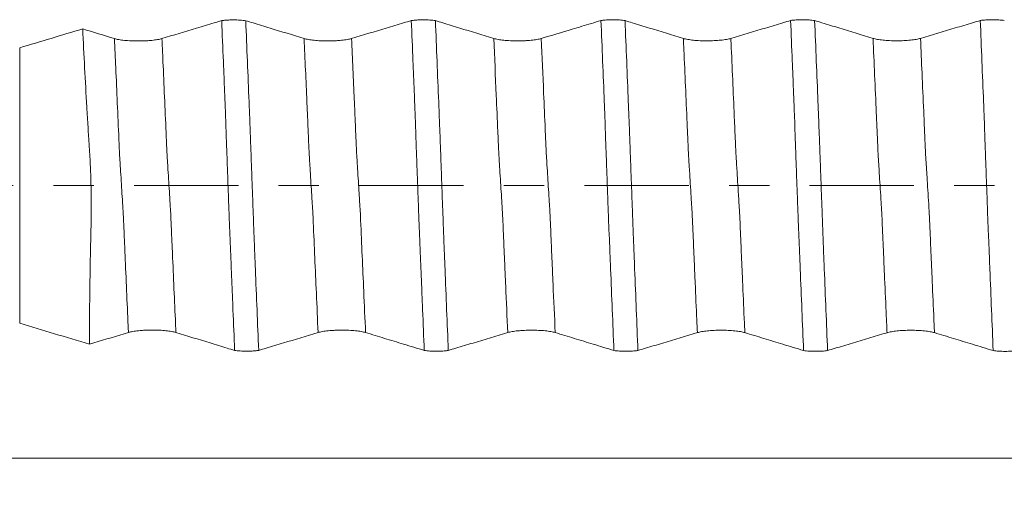
# Model space of a CAD drawing. Units: millimetres. Extents: x -42 to 90, y -82 to 29.
# Drawn here: x 47 to 57, y -3 to 2 of the extents above; entities that cross this region are included whole.
import ezdxf

# ---------------------------------------------------------------- set-up
doc = ezdxf.new("R2010")
doc.units = ezdxf.units.MM
doc.linetypes.add('CENTER', pattern=[47.5, 22, -8.5, 8.5, -8.5])
for name, color, linetype in [('1', 4, 'Continuous'), ('2', 7, 'Continuous'), ('SK4', 2, 'CENTER')]:
    doc.layers.add(name, color=color, linetype=linetype)
doc.styles.add('iso_b_vert', font='simplex.shx')
doc.dimstyles.get("Standard").update_dxf_attribs({"dimtxt": 0.18, "dimasz": 0.18, "dimexe": 0.18, "dimexo": 0.0625, "dimgap": 0.09, "dimtad": 1, "dimzin": 0, "dimdsep": 52, "dimtxsty": 'Standard', "dimcen": 0.09, "dimadec": 0, "dimazin": 0, "dimtfac": 1, "dimtdec": 4, "dimtofl": 0, "dimtmove": 0, "dimatfit": 3, "dimfxl": 1, "dimtolj": 1, "dimtzin": 0, "dimarcsym": 0})

# ---------------------------------------------------------------- blocks, each defined once
blk = doc.blocks.new('_U4')
at = {"layer": '2', "lineweight": 13}
for p, q in [((21.25, -1.5875), (21.25, -28.605966)), ((68, -9.693466), (68, -28.605966)), ((68, -26.605966), (21.25, -26.605966))]:
    blk.add_line(p, q, dxfattribs=at)
at = {"layer": '2', "lineweight": 18}
for points in [[(21.25, -26.605966), (24.749998, -26.145182), (24.750002, -27.066749)], [(68, -26.605966), (64.500002, -27.066749), (64.499998, -26.145182)]]:
    blk.add_solid(points, dxfattribs=at)
at = {"layer": '2', "lineweight": 18, "insert": (41.105601, -25.720851), "char_height": 3, "attachment_point": 7, "line_spacing_factor": 1.084337, "style": 'iso_b_vert'}
blk.add_mtext('\\W0.7640;46.8', dxfattribs=at)

msp = doc.modelspace()

# ---------------------------------------------------------------- linework, layer by layer
at = {"layer": '1', "lineweight": 13}
msp.add_line((47.0439, 1.4514), (47.0439, -1.4514), dxfattribs=at)
at = {"layer": '1', "lineweight": 18}
for points, knots in [([(49.1744, 1.738), (49.1474, 1.7299), (49.1204, 1.7219), (49.0324, 1.6954), (48.9714, 1.6771), (48.7882, 1.6222), (48.6661, 1.5856), (48.544, 1.5489)], [0, 0, 0, 0, 0.1283935, 0.1283935, 0.418929, 0.418929, 1, 1, 1, 1]), ([(49.1744, 1.738), (49.1788, 1.7387), (49.1834, 1.7393), (49.1929, 1.7404), (49.1977, 1.741), (49.2126, 1.7425), (49.2229, 1.7433), (49.2392, 1.7443), (49.2448, 1.7446), (49.2559, 1.7451), (49.2615, 1.7453), (49.2784, 1.7459), (49.2898, 1.746), (49.3129, 1.746), (49.3244, 1.7458), (49.3469, 1.7451), (49.3579, 1.7446), (49.3797, 1.7432), (49.39, 1.7424), (49.4098, 1.7404), (49.4191, 1.7392), (49.428, 1.7379)], [0, 0, 0, 0, 0.0625, 0.0625, 0.125, 0.125, 0.25, 0.25, 0.3125, 0.3125, 0.375, 0.375, 0.5, 0.5, 0.625, 0.625, 0.75, 0.75, 0.875, 0.875, 1, 1, 1, 1]), ([(49.3108, -1.7381), (49.3049, -1.5967), (49.299, -1.4546), (49.2904, -1.2409), (49.2876, -1.1695), (49.2818, -1.0266), (49.2788, -0.9551), (49.2743, -0.8476), (49.2729, -0.8117), (49.2701, -0.74), (49.2688, -0.7041), (49.2659, -0.6322), (49.2644, -0.5963), (49.2621, -0.5423), (49.2614, -0.5242), (49.2598, -0.4881), (49.2589, -0.47), (49.257, -0.4337), (49.2562, -0.4155), (49.2548, -0.3791), (49.2542, -0.3608), (49.2523, -0.306), (49.251, -0.2694), (49.247, -0.1589), (49.2444, -0.0846), (49.2403, 0.0276), (49.2389, 0.0653), (49.2362, 0.1403), (49.2348, 0.1777), (49.2308, 0.2894), (49.228, 0.3633), (49.2245, 0.455), (49.2238, 0.4734), (49.2225, 0.5099), (49.2218, 0.5282), (49.2206, 0.5647), (49.2201, 0.5829), (49.2193, 0.6194), (49.2189, 0.6377), (49.2175, 0.6741), (49.2167, 0.6922), (49.2152, 0.7286), (49.2145, 0.7468), (49.2124, 0.8013), (49.211, 0.8376), (49.2067, 0.9465), (49.2038, 1.019), (49.1979, 1.1636), (49.1949, 1.2358), (49.1861, 1.4518), (49.1803, 1.5952), (49.1744, 1.738)], [0, 0, 0, 0, 0.125, 0.125, 0.1875, 0.1875, 0.25, 0.25, 0.28125, 0.28125, 0.3125, 0.3125, 0.34375, 0.34375, 0.359375, 0.359375, 0.375, 0.375, 0.390625, 0.390625, 0.40625, 0.40625, 0.4375, 0.4375, 0.5, 0.5, 0.53125, 0.53125, 0.5625, 0.5625, 0.625, 0.625, 0.640625, 0.640625, 0.65625, 0.65625, 0.671875, 0.671875, 0.6875, 0.6875, 0.703125, 0.703125, 0.71875, 0.71875, 0.75, 0.75, 0.8125, 0.8125, 0.875, 0.875, 1, 1, 1, 1]), ([(50.0434, 1.5496), (49.9238, 1.5862), (49.8042, 1.6229), (49.6246, 1.6778), (49.5647, 1.6961), (49.4792, 1.7222), (49.4536, 1.7301), (49.428, 1.7379)], [0, 0, 0, 0, 0.5834524, 0.5834524, 0.8751786, 0.8751786, 1, 1, 1, 1]), ([(49.428, 1.7379), (49.4338, 1.5959), (49.4397, 1.4532), (49.4513, 1.1671), (49.457, 1.0236), (49.4658, 0.8077), (49.4686, 0.7356), (49.4722, 0.6454), (49.473, 0.6273), (49.4744, 0.5912), (49.4751, 0.5732), (49.4764, 0.537), (49.4771, 0.5189), (49.4784, 0.4827), (49.4791, 0.4645), (49.4812, 0.4098), (49.4825, 0.3733), (49.4852, 0.2998), (49.4865, 0.263), (49.4906, 0.1519), (49.4932, 0.0773), (49.4973, -0.0355), (49.4987, -0.0734), (49.5015, -0.1486), (49.503, -0.1859), (49.5072, -0.2977), (49.5097, -0.3716), (49.5131, -0.463), (49.5138, -0.4812), (49.5151, -0.5176), (49.5157, -0.5357), (49.5171, -0.572), (49.5179, -0.5901), (49.5194, -0.6262), (49.5201, -0.6443), (49.5236, -0.7347), (49.5265, -0.8069), (49.5352, -1.0231), (49.5411, -1.1668), (49.5527, -1.4531), (49.5585, -1.5958), (49.5644, -1.738)], [0, 0, 0, 0, 0.125, 0.125, 0.25, 0.25, 0.3125, 0.3125, 0.328125, 0.328125, 0.34375, 0.34375, 0.359375, 0.359375, 0.375, 0.375, 0.40625, 0.40625, 0.4375, 0.4375, 0.5, 0.5, 0.53125, 0.53125, 0.5625, 0.5625, 0.625, 0.625, 0.640625, 0.640625, 0.65625, 0.65625, 0.671875, 0.671875, 0.6875, 0.6875, 0.75, 0.75, 0.875, 0.875, 1, 1, 1, 1]), ([(51.1743, 1.7386), (51.1473, 1.7305), (51.1203, 1.7225), (51.0323, 1.6961), (50.9713, 1.6777), (50.7882, 1.6228), (50.6661, 1.5862), (50.544, 1.5496)], [0, 0, 0, 0, 0.1283513, 0.1283513, 0.4189008, 0.4189008, 1, 1, 1, 1]), ([(51.1743, 1.7386), (51.1787, 1.7393), (51.1833, 1.7399), (51.1928, 1.741), (51.1976, 1.7416), (51.2125, 1.7431), (51.2228, 1.7439), (51.2391, 1.7449), (51.2447, 1.7452), (51.2558, 1.7457), (51.2614, 1.7459), (51.2783, 1.7465), (51.2897, 1.7466), (51.3128, 1.7466), (51.3243, 1.7464), (51.3468, 1.7457), (51.3579, 1.7452), (51.3796, 1.7438), (51.39, 1.743), (51.4097, 1.741), (51.4191, 1.7398), (51.4279, 1.7385)], [0, 0, 0, 0, 0.0625, 0.0625, 0.125, 0.125, 0.25, 0.25, 0.3125, 0.3125, 0.375, 0.375, 0.5, 0.5, 0.625, 0.625, 0.75, 0.75, 0.875, 0.875, 1, 1, 1, 1]), ([(51.3106, -1.7386), (51.3047, -1.5966), (51.2988, -1.4538), (51.2901, -1.2391), (51.2873, -1.1674), (51.2815, -1.0238), (51.2785, -0.9519), (51.2725, -0.8079), (51.2696, -0.7358), (51.266, -0.6455), (51.2654, -0.6275), (51.264, -0.5913), (51.2634, -0.5733), (51.2619, -0.5371), (51.2612, -0.519), (51.2595, -0.4827), (51.2585, -0.4644), (51.2566, -0.4279), (51.256, -0.4097), (51.2548, -0.3731), (51.2542, -0.3548), (51.2522, -0.2997), (51.2507, -0.2628), (51.248, -0.1887), (51.2467, -0.1515), (51.244, -0.0769), (51.2426, -0.0394), (51.2398, 0.0358), (51.2384, 0.0737), (51.2357, 0.1489), (51.2344, 0.1864), (51.2317, 0.2609), (51.2303, 0.298), (51.2276, 0.3718), (51.2263, 0.4085), (51.2242, 0.4633), (51.2235, 0.4816), (51.2221, 0.5179), (51.2215, 0.5361), (51.2199, 0.5906), (51.2193, 0.6269), (51.2172, 0.6812), (51.2164, 0.6992), (51.215, 0.7354), (51.2143, 0.7534), (51.2122, 0.8076), (51.2108, 0.8437), (51.2067, 0.9518), (51.2038, 1.0238), (51.1979, 1.1674), (51.1948, 1.2391), (51.1859, 1.4538), (51.1801, 1.5965), (51.1743, 1.7386)], [0, 0, 0, 0, 0.125, 0.125, 0.1875, 0.1875, 0.25, 0.25, 0.3125, 0.3125, 0.328125, 0.328125, 0.34375, 0.34375, 0.359375, 0.359375, 0.375, 0.375, 0.390625, 0.390625, 0.40625, 0.40625, 0.4375, 0.4375, 0.46875, 0.46875, 0.5, 0.5, 0.53125, 0.53125, 0.5625, 0.5625, 0.59375, 0.59375, 0.625, 0.625, 0.640625, 0.640625, 0.65625, 0.65625, 0.6875, 0.6875, 0.703125, 0.703125, 0.71875, 0.71875, 0.75, 0.75, 0.8125, 0.8125, 0.875, 0.875, 1, 1, 1, 1]), ([(52.0434, 1.5502), (51.9238, 1.5868), (51.8042, 1.6234), (51.6246, 1.6784), (51.5647, 1.6967), (51.4792, 1.7228), (51.4536, 1.7307), (51.4279, 1.7385)], [0, 0, 0, 0, 0.5834497, 0.5834497, 0.8751746, 0.8751746, 1, 1, 1, 1]), ([(51.4279, 1.7385), (51.4338, 1.5965), (51.4396, 1.4537), (51.4512, 1.1674), (51.457, 1.0238), (51.4657, 0.8078), (51.4687, 0.7356), (51.4722, 0.6454), (51.4729, 0.6273), (51.4743, 0.5912), (51.475, 0.5731), (51.4772, 0.5189), (51.4785, 0.4826), (51.4825, 0.3732), (51.4852, 0.2998), (51.4906, 0.1516), (51.4933, 0.077), (51.4974, -0.0359), (51.4988, -0.0738), (51.5015, -0.1491), (51.5029, -0.1865), (51.507, -0.2983), (51.5099, -0.372), (51.513, -0.4635), (51.5137, -0.4817), (51.5151, -0.5181), (51.5159, -0.5362), (51.5179, -0.5906), (51.5193, -0.6268), (51.5222, -0.6991), (51.5237, -0.7352), (51.5265, -0.8074), (51.528, -0.8435), (51.5351, -1.0237), (51.541, -1.1674), (51.5527, -1.4537), (51.5586, -1.5964), (51.5645, -1.7385)], [0, 0, 0, 0, 0.125, 0.125, 0.25, 0.25, 0.3125, 0.3125, 0.328125, 0.328125, 0.34375, 0.34375, 0.375, 0.375, 0.4375, 0.4375, 0.5, 0.5, 0.53125, 0.53125, 0.5625, 0.5625, 0.625, 0.625, 0.640625, 0.640625, 0.65625, 0.65625, 0.6875, 0.6875, 0.71875, 0.71875, 0.75, 0.75, 0.875, 0.875, 1, 1, 1, 1]), ([(53.1743, 1.7392), (53.1407, 1.7291), (53.107, 1.719), (53.0056, 1.6886), (52.9379, 1.6683), (52.7615, 1.6153), (52.6527, 1.5827), (52.544, 1.5501)], [0, 0, 0, 0, 0.1601642, 0.1601642, 0.48254, 0.48254, 1, 1, 1, 1]), ([(53.1743, 1.7392), (53.1787, 1.7398), (53.1834, 1.7404), (53.1928, 1.7416), (53.1976, 1.7421), (53.2125, 1.7436), (53.2229, 1.7444), (53.2392, 1.7455), (53.2447, 1.7458), (53.2558, 1.7463), (53.2614, 1.7465), (53.2783, 1.747), (53.2897, 1.7472), (53.3128, 1.7472), (53.3243, 1.747), (53.3468, 1.7463), (53.3579, 1.7458), (53.3796, 1.7444), (53.39, 1.7435), (53.4097, 1.7415), (53.4191, 1.7403), (53.4279, 1.739)], [0, 0, 0, 0, 0.0625, 0.0625, 0.125, 0.125, 0.25, 0.25, 0.3125, 0.3125, 0.375, 0.375, 0.5, 0.5, 0.625, 0.625, 0.75, 0.75, 0.875, 0.875, 1, 1, 1, 1]), ([(53.311, -1.7392), (53.3051, -1.5971), (53.2991, -1.4543), (53.2873, -1.1678), (53.2815, -1.0241), (53.2744, -0.844), (53.2729, -0.808), (53.2701, -0.7359), (53.2686, -0.6997), (53.2657, -0.6275), (53.2644, -0.5914), (53.2612, -0.519), (53.2591, -0.4826), (53.2559, -0.4096), (53.2547, -0.373), (53.2522, -0.2995), (53.2508, -0.2626), (53.2466, -0.1514), (53.244, -0.0768), (53.2399, 0.0362), (53.2385, 0.0741), (53.2358, 0.1493), (53.2344, 0.1867), (53.2316, 0.2612), (53.2302, 0.2983), (53.2274, 0.3721), (53.226, 0.4088), (53.2241, 0.4637), (53.2234, 0.4819), (53.2221, 0.5183), (53.2214, 0.5365), (53.2203, 0.5728), (53.22, 0.5909), (53.2191, 0.6272), (53.2185, 0.6454), (53.2173, 0.6816), (53.2167, 0.6997), (53.2153, 0.7358), (53.2144, 0.7538), (53.2119, 0.8079), (53.2106, 0.844), (53.2038, 1.0243), (53.1978, 1.1679), (53.186, 1.4543), (53.1801, 1.597), (53.1743, 1.7392)], [0, 0, 0, 0, 0.125, 0.125, 0.25, 0.25, 0.28125, 0.28125, 0.3125, 0.3125, 0.34375, 0.34375, 0.375, 0.375, 0.40625, 0.40625, 0.4375, 0.4375, 0.5, 0.5, 0.53125, 0.53125, 0.5625, 0.5625, 0.59375, 0.59375, 0.625, 0.625, 0.640625, 0.640625, 0.65625, 0.65625, 0.671875, 0.671875, 0.6875, 0.6875, 0.703125, 0.703125, 0.71875, 0.71875, 0.75, 0.75, 0.875, 0.875, 1, 1, 1, 1]), ([(54.0434, 1.5507), (53.9239, 1.5873), (53.8042, 1.624), (53.6246, 1.6789), (53.5647, 1.6972), (53.4792, 1.7234), (53.4536, 1.7312), (53.4279, 1.739)], [0, 0, 0, 0, 0.5834557, 0.5834557, 0.8751837, 0.8751837, 1, 1, 1, 1]), ([(53.4279, 1.739), (53.4338, 1.5969), (53.4397, 1.4541), (53.4513, 1.1677), (53.4571, 1.0241), (53.4657, 0.808), (53.4686, 0.7359), (53.4729, 0.6275), (53.4744, 0.5914), (53.4765, 0.5371), (53.4772, 0.519), (53.4785, 0.4827), (53.4791, 0.4645), (53.4826, 0.3733), (53.4852, 0.2998), (53.4906, 0.1516), (53.4933, 0.0769), (53.4975, -0.036), (53.4988, -0.0739), (53.5016, -0.1492), (53.5029, -0.1866), (53.5056, -0.2611), (53.507, -0.2982), (53.5091, -0.3536), (53.5098, -0.372), (53.5111, -0.4088), (53.5117, -0.4271), (53.5131, -0.4637), (53.5138, -0.4819), (53.5151, -0.5183), (53.5158, -0.5365), (53.5172, -0.5727), (53.5179, -0.5908), (53.5194, -0.627), (53.5201, -0.6451), (53.5222, -0.6994), (53.5236, -0.7355), (53.5265, -0.8077), (53.528, -0.8438), (53.5352, -1.024), (53.541, -1.1677), (53.5526, -1.4542), (53.5585, -1.5969), (53.5644, -1.7391)], [0, 0, 0, 0, 0.125, 0.125, 0.25, 0.25, 0.3125, 0.3125, 0.34375, 0.34375, 0.359375, 0.359375, 0.375, 0.375, 0.4375, 0.4375, 0.5, 0.5, 0.53125, 0.53125, 0.5625, 0.5625, 0.59375, 0.59375, 0.609375, 0.609375, 0.625, 0.625, 0.640625, 0.640625, 0.65625, 0.65625, 0.671875, 0.671875, 0.6875, 0.6875, 0.71875, 0.71875, 0.75, 0.75, 0.875, 0.875, 1, 1, 1, 1]), ([(55.1743, 1.7397), (55.1474, 1.7316), (55.1204, 1.7235), (55.0324, 1.6971), (54.9714, 1.6788), (54.7882, 1.6239), (54.6661, 1.5873), (54.544, 1.5506)], [0, 0, 0, 0, 0.1283398, 0.1283398, 0.4188932, 0.4188932, 1, 1, 1, 1]), ([(55.1743, 1.7397), (55.1788, 1.7403), (55.1834, 1.7409), (55.1928, 1.7421), (55.1976, 1.7426), (55.2125, 1.7441), (55.2229, 1.7449), (55.2391, 1.7459), (55.2447, 1.7462), (55.2558, 1.7468), (55.2614, 1.747), (55.2782, 1.7475), (55.2896, 1.7477), (55.3128, 1.7476), (55.3242, 1.7475), (55.3467, 1.7468), (55.3578, 1.7463), (55.3795, 1.7449), (55.3899, 1.744), (55.4096, 1.742), (55.419, 1.7409), (55.4278, 1.7396)], [0, 0, 0, 0, 0.0625, 0.0625, 0.125, 0.125, 0.25, 0.25, 0.3125, 0.3125, 0.375, 0.375, 0.5, 0.5, 0.625, 0.625, 0.75, 0.75, 0.875, 0.875, 1, 1, 1, 1]), ([(55.3108, -1.7397), (55.305, -1.5976), (55.2991, -1.4547), (55.2874, -1.1682), (55.2815, -1.0245), (55.2744, -0.8444), (55.2729, -0.8084), (55.2701, -0.7362), (55.2687, -0.7001), (55.2666, -0.6459), (55.2659, -0.6279), (55.2643, -0.5917), (55.2635, -0.5736), (55.2618, -0.5373), (55.2609, -0.5192), (55.2592, -0.4829), (55.2583, -0.4646), (55.2567, -0.4281), (55.2561, -0.4099), (55.2548, -0.3733), (55.2541, -0.3549), (55.252, -0.2998), (55.2507, -0.2629), (55.2467, -0.1517), (55.2441, -0.077), (55.2399, 0.0359), (55.2385, 0.0738), (55.2357, 0.1491), (55.2344, 0.1865), (55.2317, 0.2611), (55.2304, 0.2982), (55.2277, 0.3721), (55.2264, 0.4088), (55.2241, 0.4636), (55.2234, 0.4818), (55.222, 0.5183), (55.2214, 0.5364), (55.2204, 0.5728), (55.22, 0.5909), (55.219, 0.6272), (55.2185, 0.6454), (55.2174, 0.6816), (55.2168, 0.6997), (55.2153, 0.7359), (55.2143, 0.7539), (55.212, 0.808), (55.2107, 0.8441), (55.2065, 0.9523), (55.2035, 1.0243), (55.1977, 1.168), (55.1948, 1.2398), (55.186, 1.4547), (55.1802, 1.5974), (55.1743, 1.7397)], [0, 0, 0, 0, 0.125, 0.125, 0.25, 0.25, 0.28125, 0.28125, 0.3125, 0.3125, 0.328125, 0.328125, 0.34375, 0.34375, 0.359375, 0.359375, 0.375, 0.375, 0.390625, 0.390625, 0.40625, 0.40625, 0.4375, 0.4375, 0.5, 0.5, 0.53125, 0.53125, 0.5625, 0.5625, 0.59375, 0.59375, 0.625, 0.625, 0.640625, 0.640625, 0.65625, 0.65625, 0.671875, 0.671875, 0.6875, 0.6875, 0.703125, 0.703125, 0.71875, 0.71875, 0.75, 0.75, 0.8125, 0.8125, 0.875, 0.875, 1, 1, 1, 1]), ([(56.0435, 1.5511), (55.9239, 1.5878), (55.8042, 1.6244), (55.6246, 1.6794), (55.5647, 1.6977), (55.4792, 1.7239), (55.4535, 1.7317), (55.4278, 1.7396)], [0, 0, 0, 0, 0.5833645, 0.5833645, 0.8750468, 0.8750468, 1, 1, 1, 1]), ([(55.4278, 1.7396), (55.4337, 1.5974), (55.4396, 1.4546), (55.4513, 1.1682), (55.4571, 1.0245), (55.4657, 0.8085), (55.4686, 0.7363), (55.4729, 0.628), (55.4744, 0.5918), (55.4764, 0.5376), (55.477, 0.5195), (55.4785, 0.4831), (55.4792, 0.465), (55.4805, 0.4285), (55.4811, 0.4103), (55.4824, 0.3737), (55.4831, 0.3553), (55.4852, 0.3002), (55.4866, 0.2633), (55.4892, 0.1892), (55.4906, 0.152), (55.4933, 0.0773), (55.4946, 0.0398), (55.4974, -0.0355), (55.4988, -0.0734), (55.5017, -0.1486), (55.5032, -0.1861), (55.5059, -0.2607), (55.5072, -0.2978), (55.509, -0.3533), (55.5096, -0.3717), (55.5109, -0.4085), (55.5117, -0.4268), (55.5132, -0.4634), (55.5137, -0.4816), (55.515, -0.5181), (55.5158, -0.5362), (55.5173, -0.5725), (55.518, -0.5906), (55.5194, -0.6268), (55.5201, -0.6449), (55.5222, -0.6992), (55.5236, -0.7354), (55.5265, -0.8077), (55.528, -0.8437), (55.5353, -1.024), (55.541, -1.1679), (55.5526, -1.4545), (55.5585, -1.5973), (55.5644, -1.7396)], [0, 0, 0, 0, 0.125, 0.125, 0.25, 0.25, 0.3125, 0.3125, 0.34375, 0.34375, 0.359375, 0.359375, 0.375, 0.375, 0.390625, 0.390625, 0.40625, 0.40625, 0.4375, 0.4375, 0.46875, 0.46875, 0.5, 0.5, 0.53125, 0.53125, 0.5625, 0.5625, 0.59375, 0.59375, 0.609375, 0.609375, 0.625, 0.625, 0.640625, 0.640625, 0.65625, 0.65625, 0.671875, 0.671875, 0.6875, 0.6875, 0.71875, 0.71875, 0.75, 0.75, 0.875, 0.875, 1, 1, 1, 1]), ([(57.1743, 1.7401), (57.1474, 1.732), (57.1204, 1.7239), (57.0324, 1.6976), (56.9714, 1.6792), (56.7883, 1.6243), (56.6661, 1.5877), (56.544, 1.5511)], [0, 0, 0, 0, 0.1283535, 0.1283535, 0.4189023, 0.4189023, 1, 1, 1, 1]), ([(57.1743, 1.7401), (57.1788, 1.7408), (57.1834, 1.7414), (57.1928, 1.7425), (57.1977, 1.743), (57.2126, 1.7445), (57.2229, 1.7454), (57.2392, 1.7464), (57.2448, 1.7467), (57.2559, 1.7472), (57.2615, 1.7474), (57.2784, 1.7479), (57.2898, 1.7481), (57.3129, 1.7481), (57.3244, 1.7479), (57.3469, 1.7472), (57.358, 1.7467), (57.3797, 1.7453), (57.3901, 1.7444), (57.4098, 1.7424), (57.4192, 1.7413), (57.428, 1.74)], [0, 0, 0, 0, 0.0625, 0.0625, 0.125, 0.125, 0.25, 0.25, 0.3125, 0.3125, 0.375, 0.375, 0.5, 0.5, 0.625, 0.625, 0.75, 0.75, 0.875, 0.875, 1, 1, 1, 1]), ([(57.3108, -1.7402), (57.3049, -1.598), (57.2991, -1.4551), (57.2873, -1.1685), (57.2812, -1.0247), (57.2728, -0.8086), (57.2701, -0.7364), (57.2664, -0.6461), (57.2657, -0.628), (57.2642, -0.5918), (57.2635, -0.5738), (57.2619, -0.5375), (57.261, -0.5194), (57.2592, -0.483), (57.2582, -0.4648), (57.2566, -0.4283), (57.256, -0.41), (57.2549, -0.3734), (57.2542, -0.355), (57.2521, -0.2999), (57.2507, -0.263), (57.2481, -0.1889), (57.2468, -0.1517), (57.2442, -0.0769), (57.2428, -0.0394), (57.24, 0.0359), (57.2386, 0.0738), (57.2358, 0.1491), (57.2344, 0.1865), (57.2317, 0.2611), (57.2304, 0.2982), (57.2284, 0.3536), (57.2277, 0.372), (57.2263, 0.4088), (57.2255, 0.4271), (57.2232, 0.4819), (57.222, 0.5183), (57.2205, 0.5729), (57.2201, 0.5911), (57.2191, 0.6274), (57.2186, 0.6455), (57.2173, 0.6817), (57.2165, 0.6998), (57.215, 0.736), (57.2143, 0.7541), (57.2122, 0.8082), (57.2107, 0.8443), (57.2035, 1.0247), (57.1977, 1.1685), (57.1861, 1.455), (57.1802, 1.5978), (57.1743, 1.7401)], [0, 0, 0, 0, 0.125, 0.125, 0.25, 0.25, 0.3125, 0.3125, 0.328125, 0.328125, 0.34375, 0.34375, 0.359375, 0.359375, 0.375, 0.375, 0.390625, 0.390625, 0.40625, 0.40625, 0.4375, 0.4375, 0.46875, 0.46875, 0.5, 0.5, 0.53125, 0.53125, 0.5625, 0.5625, 0.59375, 0.59375, 0.609375, 0.609375, 0.625, 0.625, 0.65625, 0.65625, 0.671875, 0.671875, 0.6875, 0.6875, 0.703125, 0.703125, 0.71875, 0.71875, 0.75, 0.75, 0.875, 0.875, 1, 1, 1, 1]), ([(47.7789, -1.6728), (47.7797, -1.3994), (47.7826, -1.1248), (47.7886, -0.78), (47.79, -0.7109), (47.7922, -0.6073), (47.793, -0.5727), (47.7946, -0.5035), (47.7955, -0.4689), (47.797, -0.3996), (47.7975, -0.3649), (47.7982, -0.2954), (47.7984, -0.2606), (47.7984, -0.1559), (47.7977, -0.0859), (47.7947, 0.0546), (47.7924, 0.125), (47.7879, 0.2311), (47.7862, 0.2666), (47.7824, 0.3373), (47.7803, 0.3725), (47.7769, 0.4251), (47.7757, 0.4426), (47.7734, 0.4776), (47.7723, 0.4951), (47.7689, 0.5475), (47.7667, 0.5825), (47.7601, 0.6871), (47.7559, 0.7567), (47.7352, 1.1039), (47.7207, 1.3791), (47.7082, 1.6515)], [0, 0, 0, 0, 0.25, 0.25, 0.3125, 0.3125, 0.34375, 0.34375, 0.375, 0.375, 0.40625, 0.40625, 0.4375, 0.4375, 0.5, 0.5, 0.5625, 0.5625, 0.59375, 0.59375, 0.625, 0.625, 0.640625, 0.640625, 0.65625, 0.65625, 0.6875, 0.6875, 0.75, 0.75, 1, 1, 1, 1]), ([(48.544, 1.5489), (48.5312, 1.5451), (48.5159, 1.5416), (48.4892, 1.537), (48.4796, 1.5355), (48.4595, 1.5328), (48.4386, 1.5304), (48.4161, 1.5284), (48.3985, 1.5271), (48.3925, 1.5267), (48.3805, 1.526), (48.3624, 1.525), (48.3439, 1.5244), (48.3252, 1.524), (48.3189, 1.5238), (48.3062, 1.5237), (48.2999, 1.5237), (48.2681, 1.5236), (48.2432, 1.5242), (48.2065, 1.5259), (48.1943, 1.5266), (48.171, 1.5283), (48.1598, 1.5293), (48.138, 1.5315), (48.1275, 1.5327), (48.1074, 1.5354), (48.0885, 1.5383), (48.072, 1.5416), (48.0568, 1.5451), (48.0497, 1.547), (48.0434, 1.5489)], [0, 0, 0, 0, 0.125, 0.125, 0.1875, 0.1875, 0.25, 0.3125, 0.3125, 0.34375, 0.34375, 0.375, 0.4375, 0.4375, 0.46875, 0.46875, 0.5, 0.5, 0.625, 0.625, 0.6875, 0.6875, 0.75, 0.75, 0.8125, 0.8125, 0.875, 0.9375, 0.9375, 1, 1, 1, 1]), ([(50.544, 1.5496), (50.5312, 1.5457), (50.5158, 1.5423), (50.4891, 1.5376), (50.4795, 1.5361), (50.4595, 1.5334), (50.4386, 1.531), (50.416, 1.529), (50.3984, 1.5278), (50.3925, 1.5274), (50.3805, 1.5267), (50.3623, 1.5257), (50.3439, 1.525), (50.3251, 1.5246), (50.3188, 1.5245), (50.3062, 1.5243), (50.2998, 1.5243), (50.2681, 1.5243), (50.2431, 1.5248), (50.2064, 1.5266), (50.1943, 1.5273), (50.171, 1.529), (50.1597, 1.5299), (50.138, 1.5321), (50.1274, 1.5334), (50.1073, 1.5361), (50.0885, 1.539), (50.072, 1.5423), (50.0567, 1.5458), (50.0497, 1.5477), (50.0434, 1.5496)], [0, 0, 0, 0, 0.125, 0.125, 0.1875, 0.1875, 0.25, 0.3125, 0.3125, 0.34375, 0.34375, 0.375, 0.4375, 0.4375, 0.46875, 0.46875, 0.5, 0.5, 0.625, 0.625, 0.6875, 0.6875, 0.75, 0.75, 0.8125, 0.8125, 0.875, 0.9375, 0.9375, 1, 1, 1, 1]), ([(52.544, 1.5501), (52.5312, 1.5463), (52.5159, 1.5428), (52.4891, 1.5382), (52.4795, 1.5367), (52.4595, 1.534), (52.4386, 1.5316), (52.416, 1.5296), (52.3985, 1.5283), (52.3925, 1.5279), (52.3805, 1.5272), (52.3624, 1.5263), (52.3439, 1.5256), (52.3252, 1.5252), (52.3189, 1.5251), (52.3062, 1.5249), (52.2998, 1.5249), (52.2681, 1.5249), (52.2431, 1.5254), (52.2064, 1.5271), (52.1943, 1.5278), (52.171, 1.5295), (52.1598, 1.5305), (52.138, 1.5327), (52.1275, 1.5339), (52.1074, 1.5367), (52.0885, 1.5396), (52.072, 1.5429), (52.0568, 1.5464), (52.0497, 1.5482), (52.0434, 1.5502)], [0, 0, 0, 0, 0.125, 0.125, 0.1875, 0.1875, 0.25, 0.3125, 0.3125, 0.34375, 0.34375, 0.375, 0.4375, 0.4375, 0.46875, 0.46875, 0.5, 0.5, 0.625, 0.625, 0.6875, 0.6875, 0.75, 0.75, 0.8125, 0.8125, 0.875, 0.9375, 0.9375, 1, 1, 1, 1]), ([(54.544, 1.5506), (54.5312, 1.5468), (54.5159, 1.5433), (54.4892, 1.5387), (54.4796, 1.5372), (54.4595, 1.5345), (54.4386, 1.5321), (54.4161, 1.5301), (54.3985, 1.5288), (54.3925, 1.5284), (54.3805, 1.5277), (54.3624, 1.5268), (54.3439, 1.5261), (54.3252, 1.5257), (54.3189, 1.5256), (54.3063, 1.5254), (54.2999, 1.5254), (54.2681, 1.5254), (54.2432, 1.5259), (54.2065, 1.5276), (54.1943, 1.5284), (54.1711, 1.5301), (54.1598, 1.531), (54.138, 1.5332), (54.1275, 1.5345), (54.1074, 1.5372), (54.0885, 1.5401), (54.072, 1.5434), (54.0568, 1.5469), (54.0497, 1.5488), (54.0434, 1.5507)], [0, 0, 0, 0, 0.125, 0.125, 0.1875, 0.1875, 0.25, 0.3125, 0.3125, 0.34375, 0.34375, 0.375, 0.4375, 0.4375, 0.46875, 0.46875, 0.5, 0.5, 0.625, 0.625, 0.6875, 0.6875, 0.75, 0.75, 0.8125, 0.8125, 0.875, 0.9375, 0.9375, 1, 1, 1, 1]), ([(56.544, 1.5511), (56.5312, 1.5473), (56.5159, 1.5438), (56.4892, 1.5391), (56.4796, 1.5377), (56.4595, 1.535), (56.4386, 1.5325), (56.4161, 1.5306), (56.3985, 1.5293), (56.3925, 1.5289), (56.3805, 1.5282), (56.3624, 1.5272), (56.3439, 1.5266), (56.3252, 1.5261), (56.3189, 1.526), (56.3063, 1.5259), (56.2999, 1.5258), (56.2681, 1.5258), (56.2432, 1.5264), (56.2065, 1.5281), (56.1944, 1.5288), (56.1711, 1.5305), (56.1598, 1.5315), (56.138, 1.5337), (56.1275, 1.5349), (56.1074, 1.5376), (56.0885, 1.5406), (56.072, 1.5439), (56.0568, 1.5474), (56.0497, 1.5492), (56.0435, 1.5511)], [0, 0, 0, 0, 0.125, 0.125, 0.1875, 0.1875, 0.25, 0.3125, 0.3125, 0.34375, 0.34375, 0.375, 0.4375, 0.4375, 0.46875, 0.46875, 0.5, 0.5, 0.625, 0.625, 0.6875, 0.6875, 0.75, 0.75, 0.8125, 0.8125, 0.875, 0.9375, 0.9375, 1, 1, 1, 1]), ([(47.7789, -1.6728), (47.7944, -1.6682), (47.81, -1.6635), (47.9474, -1.6222), (48.0693, -1.5856), (48.1912, -1.549)], [0, 0, 0, 0, 0.1130437, 0.1130437, 1, 1, 1, 1]), ([(48.1912, -1.549), (48.2039, -1.5451), (48.2192, -1.5417), (48.2459, -1.537), (48.2555, -1.5355), (48.2756, -1.5329), (48.2964, -1.5304), (48.319, -1.5285), (48.3365, -1.5272), (48.3425, -1.5268), (48.3545, -1.5261), (48.3726, -1.5251), (48.3911, -1.5244), (48.4098, -1.524), (48.4161, -1.5239), (48.4288, -1.5237), (48.4352, -1.5237), (48.4669, -1.5237), (48.4919, -1.5243), (48.5286, -1.526), (48.5407, -1.5267), (48.564, -1.5284), (48.5753, -1.5293), (48.597, -1.5315), (48.6076, -1.5328), (48.6277, -1.5355), (48.6466, -1.5384), (48.6631, -1.5417), (48.6784, -1.5452), (48.6854, -1.5471), (48.6917, -1.549)], [0, 0, 0, 0, 0.125, 0.125, 0.1875, 0.1875, 0.25, 0.3125, 0.3125, 0.34375, 0.34375, 0.375, 0.4375, 0.4375, 0.46875, 0.46875, 0.5, 0.5, 0.625, 0.625, 0.6875, 0.6875, 0.75, 0.75, 0.8125, 0.8125, 0.875, 0.9375, 0.9375, 1, 1, 1, 1]), ([(48.6917, -1.549), (48.8116, -1.5856), (48.9314, -1.6223), (49.1113, -1.6772), (49.1713, -1.6955), (49.2578, -1.7219), (49.2843, -1.73), (49.3108, -1.7381)], [0, 0, 0, 0, 0.5811562, 0.5811562, 0.8717343, 0.8717343, 1, 1, 1, 1]), ([(49.5644, -1.738), (49.5905, -1.7301), (49.6166, -1.7223), (49.7036, -1.6961), (49.7646, -1.6778), (49.9474, -1.6229), (50.0692, -1.5863), (50.1911, -1.5496)], [0, 0, 0, 0, 0.1249783, 0.1249783, 0.4166522, 0.4166522, 1, 1, 1, 1]), ([(50.1911, -1.5496), (50.2039, -1.5458), (50.2192, -1.5423), (50.2459, -1.5377), (50.2555, -1.5362), (50.2755, -1.5335), (50.2964, -1.5311), (50.319, -1.5291), (50.3365, -1.5278), (50.3425, -1.5274), (50.3545, -1.5267), (50.3726, -1.5258), (50.3911, -1.5251), (50.4098, -1.5247), (50.4161, -1.5246), (50.4287, -1.5244), (50.4351, -1.5244), (50.4669, -1.5243), (50.4918, -1.5249), (50.5285, -1.5266), (50.5407, -1.5273), (50.564, -1.529), (50.5752, -1.53), (50.597, -1.5322), (50.6075, -1.5334), (50.6277, -1.5361), (50.6466, -1.5391), (50.663, -1.5424), (50.6783, -1.5459), (50.6854, -1.5477), (50.6917, -1.5496)], [0, 0, 0, 0, 0.125, 0.125, 0.1875, 0.1875, 0.25, 0.3125, 0.3125, 0.34375, 0.34375, 0.375, 0.4375, 0.4375, 0.46875, 0.46875, 0.5, 0.5, 0.625, 0.625, 0.6875, 0.6875, 0.75, 0.75, 0.8125, 0.8125, 0.875, 0.9375, 0.9375, 1, 1, 1, 1]), ([(50.6917, -1.5496), (50.7584, -1.5701), (50.8252, -1.5905), (50.9588, -1.6313), (51.0257, -1.6517), (51.1652, -1.6943), (51.2379, -1.7165), (51.3106, -1.7386)], [0, 0, 0, 0, 0.3239107, 0.3239107, 0.6478214, 0.6478214, 1, 1, 1, 1]), ([(51.5645, -1.7385), (51.5905, -1.7307), (51.6166, -1.7229), (51.7036, -1.6967), (51.7645, -1.6784), (51.9474, -1.6235), (52.0693, -1.5868), (52.1912, -1.5502)], [0, 0, 0, 0, 0.1247605, 0.1247605, 0.416507, 0.416507, 1, 1, 1, 1]), ([(52.1912, -1.5502), (52.2039, -1.5464), (52.2192, -1.5429), (52.2459, -1.5382), (52.2555, -1.5367), (52.2756, -1.5341), (52.2964, -1.5316), (52.319, -1.5297), (52.3365, -1.5284), (52.3425, -1.528), (52.3545, -1.5273), (52.3726, -1.5263), (52.3911, -1.5256), (52.4098, -1.5252), (52.4161, -1.5251), (52.4287, -1.5249), (52.4351, -1.5249), (52.4669, -1.5249), (52.4918, -1.5254), (52.5286, -1.5271), (52.5407, -1.5279), (52.564, -1.5295), (52.5753, -1.5305), (52.597, -1.5327), (52.6076, -1.5339), (52.6277, -1.5367), (52.6466, -1.5396), (52.6631, -1.5429), (52.6784, -1.5464), (52.6854, -1.5482), (52.6917, -1.5502)], [0, 0, 0, 0, 0.125, 0.125, 0.1875, 0.1875, 0.25, 0.3125, 0.3125, 0.34375, 0.34375, 0.375, 0.4375, 0.4375, 0.46875, 0.46875, 0.5, 0.5, 0.625, 0.625, 0.6875, 0.6875, 0.75, 0.75, 0.8125, 0.8125, 0.875, 0.9375, 0.9375, 1, 1, 1, 1]), ([(52.6917, -1.5502), (52.7585, -1.5706), (52.8253, -1.591), (52.9589, -1.6318), (53.0257, -1.6522), (53.1653, -1.6948), (53.2381, -1.717), (53.311, -1.7392)], [0, 0, 0, 0, 0.3237442, 0.3237442, 0.6474883, 0.6474883, 1, 1, 1, 1]), ([(53.5644, -1.7391), (53.5905, -1.7312), (53.6166, -1.7234), (53.7036, -1.6972), (53.7645, -1.6789), (53.9474, -1.624), (54.0692, -1.5873), (54.1911, -1.5507)], [0, 0, 0, 0, 0.1248408, 0.1248408, 0.4165606, 0.4165606, 1, 1, 1, 1]), ([(54.1911, -1.5507), (54.2039, -1.5469), (54.2192, -1.5434), (54.2459, -1.5387), (54.2555, -1.5373), (54.2755, -1.5346), (54.2964, -1.5321), (54.319, -1.5302), (54.3365, -1.5289), (54.3425, -1.5285), (54.3545, -1.5278), (54.3726, -1.5268), (54.3911, -1.5262), (54.4098, -1.5257), (54.4161, -1.5256), (54.4288, -1.5255), (54.4351, -1.5254), (54.4669, -1.5254), (54.4918, -1.526), (54.5286, -1.5277), (54.5407, -1.5284), (54.564, -1.5301), (54.5753, -1.531), (54.597, -1.5332), (54.6076, -1.5345), (54.6277, -1.5372), (54.6466, -1.5401), (54.6631, -1.5434), (54.6784, -1.5469), (54.6854, -1.5487), (54.6917, -1.5507)], [0, 0, 0, 0, 0.125, 0.125, 0.1875, 0.1875, 0.25, 0.3125, 0.3125, 0.34375, 0.34375, 0.375, 0.4375, 0.4375, 0.46875, 0.46875, 0.5, 0.5, 0.625, 0.625, 0.6875, 0.6875, 0.75, 0.75, 0.8125, 0.8125, 0.875, 0.9375, 0.9375, 1, 1, 1, 1]), ([(54.6917, -1.5507), (54.7585, -1.5711), (54.8253, -1.5915), (54.9589, -1.6323), (55.0257, -1.6527), (55.1653, -1.6953), (55.238, -1.7175), (55.3108, -1.7397)], [0, 0, 0, 0, 0.32381, 0.32381, 0.6476199, 0.6476199, 1, 1, 1, 1]), ([(55.5644, -1.7396), (55.5905, -1.7317), (55.6166, -1.7239), (55.7036, -1.6977), (55.7645, -1.6794), (55.9474, -1.6244), (56.0692, -1.5878), (56.1911, -1.5512)], [0, 0, 0, 0, 0.1249213, 0.1249213, 0.4166142, 0.4166142, 1, 1, 1, 1]), ([(56.1911, -1.5512), (56.2039, -1.5473), (56.2192, -1.5439), (56.2459, -1.5392), (56.2555, -1.5377), (56.2755, -1.535), (56.2964, -1.5326), (56.319, -1.5306), (56.3365, -1.5294), (56.3425, -1.529), (56.3545, -1.5282), (56.3726, -1.5273), (56.3911, -1.5266), (56.4098, -1.5262), (56.4161, -1.5261), (56.4287, -1.5259), (56.4351, -1.5259), (56.4669, -1.5259), (56.4918, -1.5264), (56.5285, -1.5281), (56.5407, -1.5288), (56.564, -1.5305), (56.5752, -1.5315), (56.597, -1.5337), (56.6076, -1.5349), (56.6277, -1.5376), (56.6466, -1.5405), (56.6631, -1.5439), (56.6784, -1.5474), (56.6854, -1.5492), (56.6917, -1.5511)], [0, 0, 0, 0, 0.125, 0.125, 0.1875, 0.1875, 0.25, 0.3125, 0.3125, 0.34375, 0.34375, 0.375, 0.4375, 0.4375, 0.46875, 0.46875, 0.5, 0.5, 0.625, 0.625, 0.6875, 0.6875, 0.75, 0.75, 0.8125, 0.8125, 0.875, 0.9375, 0.9375, 1, 1, 1, 1]), ([(56.6917, -1.5511), (56.7585, -1.5715), (56.8253, -1.5919), (56.9589, -1.6328), (57.0257, -1.6532), (57.1653, -1.6958), (57.238, -1.718), (57.3108, -1.7402)], [0, 0, 0, 0, 0.323797, 0.323797, 0.647594, 0.647594, 1, 1, 1, 1]), ([(49.5644, -1.738), (49.56, -1.7386), (49.5554, -1.7392), (49.546, -1.7404), (49.5411, -1.7409), (49.5263, -1.7424), (49.516, -1.7433), (49.4997, -1.7443), (49.4942, -1.7446), (49.4831, -1.7451), (49.4775, -1.7453), (49.4607, -1.7459), (49.4493, -1.7461), (49.4262, -1.7461), (49.4146, -1.7459), (49.3921, -1.7452), (49.381, -1.7447), (49.3484, -1.7427), (49.3285, -1.7407), (49.3108, -1.7381)], [0, 0, 0, 0, 0.0625, 0.0625, 0.125, 0.125, 0.25, 0.25, 0.3125, 0.3125, 0.375, 0.375, 0.5, 0.5, 0.625, 0.625, 0.75, 0.75, 1, 1, 1, 1]), ([(51.5645, -1.7385), (51.5601, -1.7392), (51.5555, -1.7398), (51.5461, -1.741), (51.5412, -1.7415), (51.5264, -1.743), (51.516, -1.7438), (51.4998, -1.7449), (51.4942, -1.7452), (51.4831, -1.7457), (51.4775, -1.7459), (51.4607, -1.7465), (51.4492, -1.7467), (51.4261, -1.7467), (51.4146, -1.7465), (51.392, -1.7458), (51.3809, -1.7453), (51.3482, -1.7432), (51.3283, -1.7412), (51.3106, -1.7386)], [0, 0, 0, 0, 0.0625, 0.0625, 0.125, 0.125, 0.25, 0.25, 0.3125, 0.3125, 0.375, 0.375, 0.5, 0.5, 0.625, 0.625, 0.75, 0.75, 1, 1, 1, 1]), ([(53.5644, -1.7391), (53.56, -1.7397), (53.5554, -1.7403), (53.546, -1.7415), (53.5412, -1.742), (53.5264, -1.7435), (53.5161, -1.7444), (53.4999, -1.7454), (53.4943, -1.7457), (53.4832, -1.7463), (53.4777, -1.7465), (53.4608, -1.747), (53.4494, -1.7472), (53.4321, -1.7472), (53.4263, -1.7472), (53.4149, -1.747), (53.4092, -1.7469), (53.3923, -1.7464), (53.3812, -1.7459), (53.3486, -1.7438), (53.3287, -1.7418), (53.311, -1.7392)], [0, 0, 0, 0, 0.0625, 0.0625, 0.125, 0.125, 0.25, 0.25, 0.3125, 0.3125, 0.375, 0.375, 0.5, 0.5, 0.5625, 0.5625, 0.625, 0.625, 0.75, 0.75, 1, 1, 1, 1]), ([(55.5644, -1.7396), (55.56, -1.7402), (55.5554, -1.7408), (55.546, -1.742), (55.5412, -1.7425), (55.5263, -1.744), (55.516, -1.7449), (55.4998, -1.7459), (55.4942, -1.7462), (55.4831, -1.7467), (55.4776, -1.747), (55.4607, -1.7475), (55.4493, -1.7477), (55.4262, -1.7477), (55.4147, -1.7475), (55.3922, -1.7468), (55.3811, -1.7463), (55.3484, -1.7443), (55.3285, -1.7423), (55.3108, -1.7397)], [0, 0, 0, 0, 0.0625, 0.0625, 0.125, 0.125, 0.25, 0.25, 0.3125, 0.3125, 0.375, 0.375, 0.5, 0.5, 0.625, 0.625, 0.75, 0.75, 1, 1, 1, 1]), ([(57.5643, -1.74), (57.5599, -1.7407), (57.5553, -1.7413), (57.5459, -1.7424), (57.5411, -1.743), (57.5263, -1.7445), (57.5159, -1.7453), (57.4997, -1.7464), (57.4942, -1.7467), (57.4831, -1.7472), (57.4775, -1.7474), (57.4607, -1.7479), (57.4493, -1.7481), (57.4262, -1.7481), (57.4147, -1.748), (57.3922, -1.7473), (57.3811, -1.7468), (57.3484, -1.7447), (57.3286, -1.7427), (57.3108, -1.7402)], [0, 0, 0, 0, 0.0625, 0.0625, 0.125, 0.125, 0.25, 0.25, 0.3125, 0.3125, 0.375, 0.375, 0.5, 0.5, 0.625, 0.625, 0.75, 0.75, 1, 1, 1, 1])]:
    msp.add_open_spline(points, degree=3, knots=knots, dxfattribs=at)
for points in [[(47.0439, 1.4514), (47.2653, 1.5181), (47.4867, 1.5848), (47.7082, 1.6515)], [(48.0434, 1.5489), (47.9318, 1.5831), (47.82, 1.6173), (47.7082, 1.6515)], [(47.7789, -1.6728), (47.5339, -1.599), (47.2889, -1.5252), (47.0439, -1.4514)]]:
    msp.add_open_spline(points, degree=3, dxfattribs=at)
at = {"layer": '1', "lineweight": 13}
for points, knots in [([(48.1912, -1.549), (48.1901, -1.5258), (48.1835, -1.3797), (48.1715, -1.109), (48.1592, -0.8266), (48.1511, -0.6415), (48.147, -0.5458), (48.143, -0.4534), (48.1396, -0.3736), (48.1369, -0.3092), (48.1349, -0.2781), (48.1329, -0.2486), (48.1289, -0.181), (48.1228, -0.0846), (48.1145, 0.0491), (48.1076, 0.1609), (48.1022, 0.2482), (48.0988, 0.2996), (48.0961, 0.3453), (48.094, 0.3959), (48.092, 0.4419), (48.0852, 0.6018), (48.0736, 0.868), (48.0581, 1.221), (48.048, 1.4472), (48.0434, 1.5489)], [0, 0, 0, 0, 0.0209292, 0.1319067, 0.2428843, 0.2706286, 0.298373, 0.3261174, 0.3538618, 0.367734, 0.3816062, 0.3954784, 0.4093506, 0.4648393, 0.5203281, 0.5758169, 0.6035612, 0.6313056, 0.6451778, 0.65905, 0.6729222, 0.6867944, 0.7977719, 0.9087494, 1, 1, 1, 1]), ([(48.6917, -1.549), (48.6904, -1.519), (48.6835, -1.3662), (48.6711, -1.0891), (48.6589, -0.8055), (48.6507, -0.6217), (48.6467, -0.5252), (48.6426, -0.4329), (48.6393, -0.3539), (48.6366, -0.2871), (48.6346, -0.2578), (48.6326, -0.2288), (48.6285, -0.1594), (48.6224, -0.0641), (48.6142, 0.0702), (48.6073, 0.182), (48.6018, 0.2688), (48.5985, 0.3201), (48.5958, 0.3654), (48.5937, 0.4163), (48.5917, 0.4617), (48.5849, 0.623), (48.5733, 0.8884), (48.5581, 1.2347), (48.5483, 1.454), (48.544, 1.5489)], [0, 0, 0, 0, 0.027081, 0.1380406, 0.2490001, 0.27674, 0.3044798, 0.3322197, 0.3599596, 0.3738295, 0.3876995, 0.4015694, 0.4154393, 0.4709191, 0.5263989, 0.5818786, 0.6096185, 0.6373584, 0.6512283, 0.6650983, 0.6789682, 0.6928381, 0.8037977, 0.9147572, 1, 1, 1, 1]), ([(50.1911, -1.5496), (50.1849, -1.4119), (50.1733, -1.1508), (50.1563, -0.7617), (50.1451, -0.5074), (50.1387, -0.3533), (50.137, -0.3102), (50.1349, -0.2785), (50.1328, -0.2475), (50.13, -0.2001), (50.1265, -0.1462), (50.1209, -0.0532), (50.114, 0.0562), (50.1072, 0.1673), (50.1024, 0.2438), (50.0997, 0.2871), (50.0976, 0.3175), (50.0956, 0.3565), (50.0929, 0.4242), (50.0881, 0.5331), (50.0812, 0.6958), (50.0659, 1.044), (50.0533, 1.3294), (50.0434, 1.5496)], [0, 0, 0, 0, 0.1237904, 0.2331662, 0.342542, 0.3495985, 0.3637115, 0.3778245, 0.3919375, 0.4060506, 0.4342766, 0.4625026, 0.5189546, 0.5754066, 0.6036326, 0.6177456, 0.6318586, 0.6459717, 0.6600847, 0.6883107, 0.7447627, 0.8012147, 1, 1, 1, 1]), ([(50.6917, -1.5496), (50.6852, -1.4054), (50.6732, -1.138), (50.6559, -0.7415), (50.6448, -0.489), (50.6384, -0.333), (50.6367, -0.2876), (50.6346, -0.2589), (50.6325, -0.2271), (50.6297, -0.179), (50.6262, -0.1266), (50.6206, -0.0316), (50.6137, 0.0768), (50.6069, 0.1882), (50.6021, 0.2645), (50.5994, 0.3076), (50.5973, 0.3379), (50.5953, 0.3766), (50.5926, 0.4446), (50.5878, 0.5531), (50.5809, 0.7173), (50.5659, 1.0568), (50.5535, 1.3357), (50.544, 1.5496)], [0, 0, 0, 0, 0.1297625, 0.2391289, 0.3484953, 0.3555512, 0.369663, 0.3837748, 0.3978866, 0.4119983, 0.4402219, 0.4684455, 0.5248927, 0.5813398, 0.6095634, 0.6236752, 0.637787, 0.6518988, 0.6660106, 0.6942341, 0.7506813, 0.8071285, 1, 1, 1, 1]), ([(52.1912, -1.5502), (52.1838, -1.3869), (52.1737, -1.1592), (52.1609, -0.8667), (52.1525, -0.6746), (52.1456, -0.5146), (52.1407, -0.4007), (52.138, -0.336), (52.1352, -0.2782), (52.1318, -0.2314), (52.1262, -0.1394), (52.1194, -0.0302), (52.1112, 0.1015), (52.1044, 0.2101), (52.0997, 0.2869), (52.0973, 0.3241), (52.0959, 0.3517), (52.0945, 0.3831), (52.0928, 0.427), (52.09, 0.4876), (52.0825, 0.6674), (52.0667, 1.0264), (52.0523, 1.3521), (52.0434, 1.5502)], [0, 0, 0, 0, 0.1458133, 0.2021255, 0.2584378, 0.3147501, 0.3429062, 0.3569843, 0.3710624, 0.3992185, 0.4273746, 0.4836869, 0.5399992, 0.5963114, 0.6244676, 0.6385457, 0.6455847, 0.6526237, 0.6667018, 0.6807799, 0.708936, 0.8215605, 1, 1, 1, 1]), ([(52.6917, -1.5502), (52.6841, -1.38), (52.6737, -1.1452), (52.6605, -0.8462), (52.6522, -0.6541), (52.6453, -0.4941), (52.6404, -0.3803), (52.6377, -0.3156), (52.6349, -0.2573), (52.6314, -0.2111), (52.6259, -0.1185), (52.6191, -0.0093), (52.6109, 0.1225), (52.6041, 0.2302), (52.5993, 0.3072), (52.597, 0.3443), (52.5956, 0.3718), (52.5942, 0.4033), (52.5925, 0.4486), (52.5897, 0.5071), (52.5821, 0.6887), (52.5667, 1.0394), (52.5526, 1.3586), (52.544, 1.5501)], [0, 0, 0, 0, 0.1518109, 0.2081258, 0.2644406, 0.3207554, 0.3489128, 0.3629915, 0.3770702, 0.4052276, 0.433385, 0.4896998, 0.5460146, 0.6023294, 0.6304868, 0.6445655, 0.6516048, 0.6586442, 0.6727229, 0.6868016, 0.714959, 0.8275886, 1, 1, 1, 1]), ([(54.1911, -1.5507), (54.1892, -1.5063), (54.1813, -1.3315), (54.1707, -1.09), (54.1591, -0.8269), (54.152, -0.6625), (54.1462, -0.5289), (54.142, -0.4315), (54.1384, -0.3433), (54.1356, -0.288), (54.1327, -0.2466), (54.1291, -0.1877), (54.1234, -0.0943), (54.1162, 0.0217), (54.1092, 0.1349), (54.1043, 0.2142), (54.1015, 0.2577), (54.0998, 0.2861), (54.0984, 0.3073), (54.097, 0.3285), (54.0953, 0.3651), (54.0932, 0.418), (54.0904, 0.4797), (54.0869, 0.562), (54.0729, 0.8852), (54.0584, 1.2156), (54.0452, 1.5108), (54.0434, 1.5507)], [0, 0, 0, 0, 0.0394682, 0.1550115, 0.2127831, 0.2705548, 0.2994406, 0.3283264, 0.3572122, 0.3716551, 0.386098, 0.4149838, 0.4438697, 0.5016413, 0.5594129, 0.5882987, 0.6027416, 0.6171845, 0.624406, 0.6316275, 0.6460704, 0.6605133, 0.6749562, 0.703842, 0.7327278, 0.9638143, 1, 1, 1, 1]), ([(54.6917, -1.5507), (54.6894, -1.4995), (54.6813, -1.3179), (54.6703, -1.0692), (54.6588, -0.8064), (54.6516, -0.6421), (54.6459, -0.5084), (54.6417, -0.411), (54.6381, -0.3229), (54.6353, -0.2676), (54.6324, -0.2263), (54.6288, -0.1673), (54.6231, -0.0733), (54.6159, 0.0426), (54.6088, 0.1556), (54.604, 0.2351), (54.6012, 0.2778), (54.5994, 0.3065), (54.5981, 0.3279), (54.5967, 0.3484), (54.5949, 0.3849), (54.5929, 0.4396), (54.5901, 0.4992), (54.5866, 0.5825), (54.5726, 0.9052), (54.5584, 1.229), (54.5455, 1.5175), (54.544, 1.5506)], [0, 0, 0, 0, 0.0455157, 0.1610707, 0.2188483, 0.2766258, 0.3055146, 0.3344033, 0.3632921, 0.3777365, 0.3921809, 0.4210696, 0.4499584, 0.5077359, 0.5655135, 0.5944022, 0.6088466, 0.623291, 0.6305132, 0.6377354, 0.6521798, 0.6666241, 0.6810685, 0.7099573, 0.7388461, 0.9699562, 1, 1, 1, 1]), ([(56.1911, -1.5512), (56.1886, -1.4949), (56.1801, -1.3056), (56.1687, -1.0476), (56.1569, -0.7785), (56.1496, -0.6074), (56.1438, -0.4731), (56.1394, -0.3696), (56.1358, -0.2883), (56.1333, -0.2553), (56.1318, -0.2302), (56.1282, -0.1717), (56.122, -0.0712), (56.1146, 0.0471), (56.1087, 0.1425), (56.105, 0.2022), (56.1021, 0.2472), (56.0992, 0.2953), (56.0964, 0.3375), (56.0935, 0.4103), (56.0906, 0.4762), (56.0855, 0.5952), (56.0753, 0.8305), (56.0608, 1.1613), (56.0492, 1.423), (56.0435, 1.5511)], [0, 0, 0, 0, 0.050582, 0.1697343, 0.2293105, 0.2888867, 0.3186748, 0.3484629, 0.378251, 0.393145, 0.4005921, 0.4080391, 0.4676153, 0.5271915, 0.5569796, 0.5867676, 0.6016617, 0.6165557, 0.6463438, 0.6612379, 0.6761319, 0.70592, 0.7654962, 0.8846486, 1, 1, 1, 1]), ([(56.6917, -1.5511), (56.6889, -1.4881), (56.6801, -1.292), (56.6684, -1.0271), (56.6566, -0.7588), (56.6493, -0.5869), (56.6435, -0.4527), (56.6391, -0.3496), (56.6355, -0.2677), (56.6329, -0.2352), (56.6315, -0.2093), (56.6279, -0.1514), (56.6216, -0.0495), (56.6143, 0.0679), (56.6084, 0.1631), (56.6047, 0.2232), (56.6018, 0.2671), (56.5989, 0.316), (56.596, 0.3577), (56.5932, 0.4308), (56.5903, 0.4964), (56.5852, 0.6156), (56.575, 0.8508), (56.5608, 1.1748), (56.5495, 1.4297), (56.544, 1.5511)], [0, 0, 0, 0, 0.0566566, 0.1758088, 0.2353849, 0.2949609, 0.324749, 0.354537, 0.3843251, 0.3992191, 0.4066661, 0.4141131, 0.4736892, 0.5332652, 0.5630533, 0.5928413, 0.6077353, 0.6226294, 0.6524174, 0.6673114, 0.6822054, 0.7119935, 0.7715696, 0.8907217, 1, 1, 1, 1]), ([(68, -2.8753), (66.672, -2.8753), (59.0352, -2.8752), (49.5606, -2.8764), (41.1845, -2.8722), (38.6166, -2.8699), (36.5557, -2.869), (33.3302, -2.8847), (30.1379, -2.9405), (28.2704, -2.9937), (27.8053, -3.0082)], [0, 0, 0, 0, 0.0995224, 0.5721752, 0.7092191, 0.7278564, 0.7649161, 0.8626072, 0.9657745, 1, 1, 1, 1])]:
    msp.add_open_spline(points, degree=3, knots=knots, dxfattribs=at)
at = {"layer": 'SK4', "lineweight": 18, "ltscale": 0.05}
msp.add_line((-42, 0), (68, 0), dxfattribs=at)

# ---------------------------------------------------------------- dimensions: what is measured, and where the dimension line sits
at = {"layer": '2', "lineweight": 18}
dim = msp.add_linear_dim(base=(21.25, -26.605966), p1=(68, -8.105966), p2=(21.25, 0), dimstyle='Standard', override={"dimtxt": 3, "dimasz": 3.5, "dimexe": 2, "dimexo": 1.5875, "dimgap": 1.5, "dimtad": 1, "dimtih": 1, "dimtoh": 0, "dimdec": 1, "dimlfac": 1, "dimzin": 8, "dimdsep": 46, "dimlunit": 2, "dimpost": '<>', "dimtxsty": 'iso_b_vert', "dimsah": 1, "dimse1": 0, "dimse2": 0, "dimsd1": 0, "dimsd2": 0, "dimclrd": 2, "dimclre": 2, "dimclrt": 2, "dimtol": 0, "dimtm": -0.1, "dimtfac": 1.166667, "dimtdec": 3, "dimtofl": 1, "dimtmove": 0, "dimtzin": 8, "dimlwd": 13, "dimlwe": 13}, dxfattribs=at)
dim.commit()
dim.dimension.update_dxf_attribs({"geometry": '_U4', "text_midpoint": (44.625, -26.605966)})

doc.saveas('drawing.dxf')
